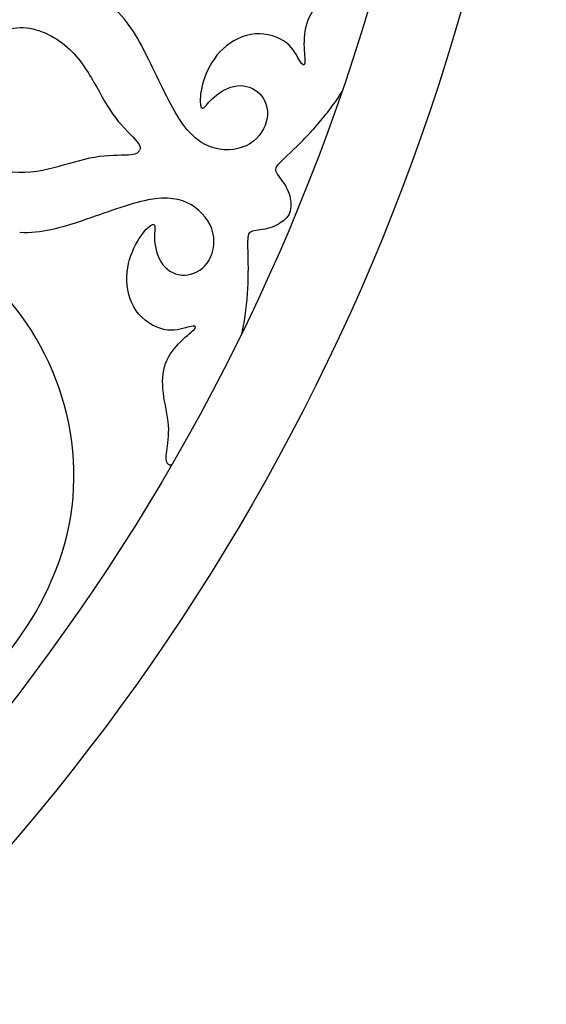
# Model space of a CAD drawing. Units: millimetres. Extents: x -100 to 100, y -112 to 100.
# Drawn here: x 76 to 100, y -72 to -28 of the extents above; entities that cross this region are included whole.
import ezdxf

# ---------------------------------------------------------------- set-up
doc = ezdxf.new("R2010")
doc.units = ezdxf.units.MM
doc.header["$MEASUREMENT"] = 0
doc.layers.add('Layer 1', color=7, linetype='Continuous')

msp = doc.modelspace()

# ---------------------------------------------------------------- linework, layer by layer
at = {"layer": 'Layer 1', "lineweight": 25}
for centre, major_axis in [((0.0001, -0.0001), (0, 99.9332)), ((0, 0), (0, 95.9064))]:
    msp.add_ellipse(centre, major_axis=major_axis, ratio=1, dxfattribs=at)
for points, knots in [([(92.6684, -24.8033), (92.6276, -24.7285), (92.5688, -24.6974), (92.5041, -24.702), (92.5041, -24.702), (92.3842, -24.7104), (92.2428, -24.8409), (92.0581, -25.0767), (92.0581, -25.0767), (91.8733, -25.3124), (91.6447, -25.6538), (91.2977, -25.9567), (91.2977, -25.9567), (90.9507, -26.2597), (90.4849, -26.5246), (90.1, -26.8227), (90.1, -26.8227), (89.7148, -27.1209), (89.4106, -27.4525), (89.2345, -27.8336), (89.2345, -27.8336), (89.0584, -28.2147), (89.0109, -28.6454), (89.0136, -29.0243), (89.0136, -29.0243), (89.0165, -29.4032), (89.0698, -29.7306), (89.0512, -29.8717), (89.0512, -29.8717), (89.0326, -30.0131), (88.9422, -29.9682), (88.8244, -29.7706), (88.8244, -29.7706), (88.7065, -29.5728), (88.5613, -29.2218), (88.2205, -28.9573), (88.2205, -28.9573), (87.8797, -28.6926), (87.3434, -28.5143), (86.8139, -28.5564), (86.8139, -28.5564), (86.2842, -28.5986), (85.7611, -28.8614), (85.366, -29.2278), (85.366, -29.2278), (84.9708, -29.5944), (84.7034, -30.065), (84.5434, -30.5035), (84.5434, -30.5035), (84.3834, -30.9421), (84.3312, -31.3493), (84.3369, -31.5986), (84.3369, -31.5986), (84.3427, -31.8477), (84.4063, -31.9398), (84.4985, -31.8835), (84.4985, -31.8835), (84.5907, -31.8272), (84.7117, -31.6229), (84.9668, -31.4018), (84.9668, -31.4018), (85.2219, -31.1806), (85.6112, -30.9421), (85.9975, -30.8952), (85.9975, -30.8952), (86.3839, -30.8482), (86.7673, -30.9923), (87.0258, -31.2628), (87.0258, -31.2628), (87.2842, -31.5334), (87.4177, -31.9303), (87.3501, -32.3562), (87.3501, -32.3562), (87.2827, -32.7822), (87.014, -33.2379), (86.5803, -33.5048), (86.5803, -33.5048), (86.1465, -33.7718), (85.547, -33.8506), (84.9986, -33.7106), (84.9986, -33.7106), (84.4501, -33.5704), (83.952, -33.2116), (83.4648, -32.4939), (83.4648, -32.4939), (82.9774, -31.7763), (82.5007, -30.6998), (82.0222, -29.7244), (82.0222, -29.7244), (81.5815, -28.8256), (81.1389, -28.0125), (80.4085, -27.3597)], [0, 0, 0, 0, 0.0416667, 0.0416667, 0.0416667, 0.0416667, 0.0833333, 0.0833333, 0.0833333, 0.0833333, 0.125, 0.125, 0.125, 0.125, 0.1666667, 0.1666667, 0.1666667, 0.1666667, 0.2083333, 0.2083333, 0.2083333, 0.2083333, 0.25, 0.25, 0.25, 0.25, 0.2916667, 0.2916667, 0.2916667, 0.2916667, 0.3333333, 0.3333333, 0.3333333, 0.3333333, 0.375, 0.375, 0.375, 0.375, 0.4166667, 0.4166667, 0.4166667, 0.4166667, 0.4583333, 0.4583333, 0.4583333, 0.4583333, 0.5, 0.5, 0.5, 0.5, 0.5416667, 0.5416667, 0.5416667, 0.5416667, 0.5833333, 0.5833333, 0.5833333, 0.5833333, 0.625, 0.625, 0.625, 0.625, 0.6666667, 0.6666667, 0.6666667, 0.6666667, 0.7083333, 0.7083333, 0.7083333, 0.7083333, 0.75, 0.75, 0.75, 0.75, 0.7916667, 0.7916667, 0.7916667, 0.7916667, 0.8333333, 0.8333333, 0.8333333, 0.8333333, 0.875, 0.875, 0.875, 0.875, 0.9166667, 0.9166667, 0.9166667, 0.9166667, 1, 1, 1, 1]), ([(77.657, -26.0066), (77.4468, -25.9584), (77.2367, -25.9208), (77.0303, -25.8949), (77.0303, -25.8949), (75.9115, -25.7549), (74.8905, -25.9567), (74.0642, -26.3736), (74.0642, -26.3736), (73.2378, -26.7903), (72.6056, -27.4221), (72.1829, -27.9867), (72.1829, -27.9867), (71.7599, -28.5517), (71.5463, -29.0497), (71.3327, -29.5477)], [0, 0, 0, 0, 0.2, 0.2, 0.2, 0.2, 0.4, 0.4, 0.4, 0.4, 0.6, 0.6, 0.6, 0.6, 1, 1, 1, 1]), ([(73.4719, -30.4337), (73.634, -30.0598), (73.7964, -29.6857), (74.2212, -29.2563), (74.2212, -29.2563), (74.6461, -28.8267), (75.334, -28.3415), (76.0801, -28.2764), (76.0801, -28.2764), (76.8261, -28.2113), (77.6308, -28.5665), (78.2281, -29.0536), (78.2281, -29.0536), (78.8253, -29.5407), (79.2155, -30.1601), (79.55, -30.7418), (79.55, -30.7418), (79.8844, -31.3237), (80.1634, -31.8683), (80.5136, -32.3292), (80.5136, -32.3292), (80.8638, -32.7903), (81.2854, -33.1682), (81.4785, -33.3994), (81.4785, -33.3994), (81.6716, -33.6308), (81.6367, -33.716), (81.6015, -33.801)], [0, 0, 0, 0, 0.125, 0.125, 0.125, 0.125, 0.25, 0.25, 0.25, 0.25, 0.375, 0.375, 0.375, 0.375, 0.5, 0.5, 0.5, 0.5, 0.625, 0.625, 0.625, 0.625, 0.75, 0.75, 0.75, 0.75, 1, 1, 1, 1]), ([(73.4719, -30.4331), (73.3222, -30.812), (73.1725, -31.1914), (73.1692, -31.7954), (73.1692, -31.7954), (73.1659, -32.3996), (73.3092, -33.2292), (73.7907, -33.8027), (73.7907, -33.8027), (74.2722, -34.3763), (75.0925, -34.6941), (75.8592, -34.772), (75.8592, -34.772), (76.6259, -34.8499), (77.3398, -34.6878), (77.9876, -34.513), (77.9876, -34.513), (78.6355, -34.3381), (79.218, -34.1502), (79.7915, -34.0719), (79.7915, -34.0719), (80.3651, -33.9936), (80.9304, -34.0244), (81.2305, -33.9975), (81.2305, -33.9975), (81.5307, -33.9705), (81.5662, -33.8855), (81.6015, -33.8004)], [0, 0, 0, 0, 0.125, 0.125, 0.125, 0.125, 0.25, 0.25, 0.25, 0.25, 0.375, 0.375, 0.375, 0.375, 0.5, 0.5, 0.5, 0.5, 0.625, 0.625, 0.625, 0.625, 0.75, 0.75, 0.75, 0.75, 1, 1, 1, 1]), ([(88.3724, -36.6057), (88.4127, -36.5082), (88.4532, -36.4106), (88.4421, -36.2182), (88.4421, -36.2182), (88.431, -36.0259), (88.3685, -35.7384), (88.2295, -35.4775), (88.2295, -35.4775), (88.0907, -35.2165), (87.8753, -34.9821), (87.7869, -34.8183), (87.7869, -34.8183), (87.6986, -34.6545), (87.7371, -34.5616), (87.9528, -34.3386), (87.9528, -34.3386), (88.1688, -34.1156), (88.5621, -33.7627), (88.9772, -33.3391), (88.9772, -33.3391), (89.3924, -32.9154), (89.8297, -32.4209), (90.2364, -31.8774), (90.2364, -31.8774), (90.4081, -31.648), (90.5744, -31.4101), (90.7377, -31.141)], [0, 0, 0, 0, 0.125, 0.125, 0.125, 0.125, 0.25, 0.25, 0.25, 0.25, 0.375, 0.375, 0.375, 0.375, 0.5, 0.5, 0.5, 0.5, 0.625, 0.625, 0.625, 0.625, 0.75, 0.75, 0.75, 0.75, 1, 1, 1, 1]), ([(63.5683, -60.7727), (64.2441, -60.9404), (64.9809, -61.0506), (65.7598, -61.0613), (65.7598, -61.0613), (67.5014, -61.085), (69.4569, -60.6105), (71.2079, -59.8178), (71.2079, -59.8178), (72.9591, -59.0253), (74.5064, -57.9149), (75.8019, -56.287), (75.8019, -56.287), (77.0975, -54.6592), (78.1415, -52.514), (78.5022, -50.2931), (78.5022, -50.2931), (78.863, -48.0721), (78.5401, -45.7751), (77.6811, -43.7487), (77.6811, -43.7487), (76.8222, -41.7223), (75.427, -39.9663), (73.7945, -38.6374), (73.7945, -38.6374), (72.162, -37.3086), (70.2918, -36.4068), (68.2181, -35.8895), (68.2181, -35.8895), (66.1443, -35.3723), (63.8662, -35.2393), (61.783, -35.358), (61.783, -35.358), (61.6237, -35.367), (61.4655, -35.3776), (61.3086, -35.3897)], [0, 0, 0, 0, 0.1, 0.1, 0.1, 0.1, 0.2, 0.2, 0.2, 0.2, 0.3, 0.3, 0.3, 0.3, 0.4, 0.4, 0.4, 0.4, 0.5, 0.5, 0.5, 0.5, 0.6, 0.6, 0.6, 0.6, 0.7, 0.7, 0.7, 0.7, 0.8, 0.8, 0.8, 0.8, 1, 1, 1, 1]), ([(83.0646, -47.9883), (82.9828, -48.0124), (82.9193, -47.9928), (82.8768, -47.9438), (82.8768, -47.9438), (82.7979, -47.8531), (82.7903, -47.6608), (82.8263, -47.3634), (82.8263, -47.3634), (82.8624, -47.0661), (82.9421, -46.663), (82.9109, -46.2035), (82.9109, -46.2035), (82.8798, -45.7438), (82.7378, -45.2272), (82.6764, -44.7442), (82.6764, -44.7442), (82.6149, -44.261), (82.6342, -43.8114), (82.7792, -43.4174), (82.7792, -43.4174), (82.9242, -43.0234), (83.1952, -42.6852), (83.465, -42.4193), (83.465, -42.4193), (83.735, -42.1534), (84.0041, -41.9596), (84.0908, -41.8467), (84.0908, -41.8467), (84.1776, -41.7336), (84.0819, -41.7014), (83.859, -41.7578), (83.859, -41.7578), (83.6356, -41.8143), (83.2848, -41.9598), (82.8568, -41.9059), (82.8568, -41.9059), (82.4287, -41.8521), (81.9233, -41.5989), (81.5787, -41.1947), (81.5787, -41.1947), (81.234, -40.7904), (81.05, -40.2346), (81.0296, -39.6962), (81.0296, -39.6962), (81.0094, -39.1574), (81.1531, -38.6356), (81.35, -38.2124), (81.35, -38.2124), (81.5471, -37.7892), (81.798, -37.4644), (81.9783, -37.2921), (81.9783, -37.2921), (82.1586, -37.12), (82.2687, -37.0998), (82.294, -37.2049), (82.294, -37.2049), (82.3194, -37.3099), (82.2606, -37.5399), (82.2846, -37.8767), (82.2846, -37.8767), (82.3086, -38.2134), (82.4152, -38.6573), (82.6552, -38.9636), (82.6552, -38.9636), (82.8952, -39.2701), (83.2682, -39.4393), (83.6422, -39.4308), (83.6422, -39.4308), (84.0163, -39.4222), (84.3914, -39.2359), (84.6447, -38.887), (84.6447, -38.887), (84.8983, -38.5381), (85.0305, -38.0259), (84.9126, -37.5304), (84.9126, -37.5304), (84.7946, -37.035), (84.4264, -36.5553), (83.9397, -36.2665), (83.9397, -36.2665), (83.4527, -35.9778), (82.8467, -35.8793), (81.9948, -36.0423), (81.9948, -36.0423), (81.1427, -36.2051), (80.0445, -36.6292), (79.0164, -36.9806), (79.0164, -36.9806), (78.0692, -37.3044), (77.1812, -37.5665), (76.2032, -37.5116)], [0, 0, 0, 0, 0.0416667, 0.0416667, 0.0416667, 0.0416667, 0.0833333, 0.0833333, 0.0833333, 0.0833333, 0.125, 0.125, 0.125, 0.125, 0.1666667, 0.1666667, 0.1666667, 0.1666667, 0.2083333, 0.2083333, 0.2083333, 0.2083333, 0.25, 0.25, 0.25, 0.25, 0.2916667, 0.2916667, 0.2916667, 0.2916667, 0.3333333, 0.3333333, 0.3333333, 0.3333333, 0.375, 0.375, 0.375, 0.375, 0.4166667, 0.4166667, 0.4166667, 0.4166667, 0.4583333, 0.4583333, 0.4583333, 0.4583333, 0.5, 0.5, 0.5, 0.5, 0.5416667, 0.5416667, 0.5416667, 0.5416667, 0.5833333, 0.5833333, 0.5833333, 0.5833333, 0.625, 0.625, 0.625, 0.625, 0.6666667, 0.6666667, 0.6666667, 0.6666667, 0.7083333, 0.7083333, 0.7083333, 0.7083333, 0.75, 0.75, 0.75, 0.75, 0.7916667, 0.7916667, 0.7916667, 0.7916667, 0.8333333, 0.8333333, 0.8333333, 0.8333333, 0.875, 0.875, 0.875, 0.875, 0.9166667, 0.9166667, 0.9166667, 0.9166667, 1, 1, 1, 1]), ([(88.3725, -36.605), (88.332, -36.7025), (88.2916, -36.8001), (88.1477, -36.9283), (88.1477, -36.9283), (88.0039, -37.0565), (87.7563, -37.2155), (87.4736, -37.3017), (87.4736, -37.3017), (87.1909, -37.3882), (86.8729, -37.4016), (86.6945, -37.4549), (86.6945, -37.4549), (86.5163, -37.5083), (86.4778, -37.6013), (86.4726, -37.9114), (86.4726, -37.9114), (86.4677, -38.2218), (86.4962, -38.7495), (86.4903, -39.3426), (86.4903, -39.3426), (86.4843, -39.9358), (86.4438, -40.5946), (86.347, -41.2665), (86.347, -41.2665), (86.3063, -41.5501), (86.2557, -41.8359), (86.1809, -42.1417)], [0, 0, 0, 0, 0.125, 0.125, 0.125, 0.125, 0.25, 0.25, 0.25, 0.25, 0.375, 0.375, 0.375, 0.375, 0.5, 0.5, 0.5, 0.5, 0.625, 0.625, 0.625, 0.625, 0.75, 0.75, 0.75, 0.75, 1, 1, 1, 1])]:
    msp.add_open_spline(points, degree=3, knots=knots, dxfattribs=at)

doc.saveas('drawing.dxf')
